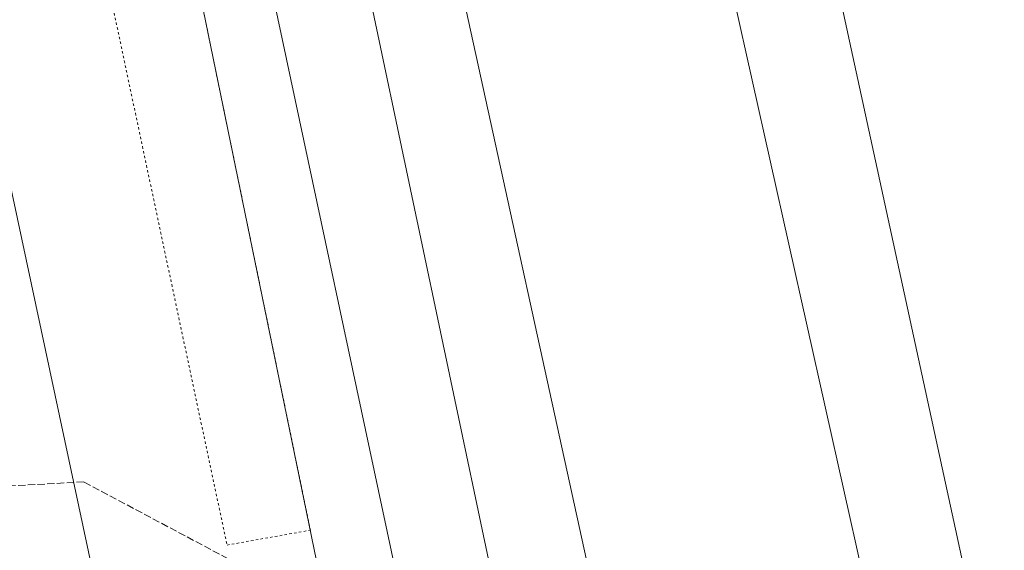
# Model space of a CAD drawing. Units: metres. Extents: x 7446789 to 7449512, y 5803170 to 5805635.
# Drawn here: x 7448225 to 7448427, y 5805360 to 5805469 of the extents above; entities that cross this region are included whole.
import ezdxf

# ---------------------------------------------------------------- set-up
doc = ezdxf.new("R2010")
doc.units = ezdxf.units.M
doc.header["$MEASUREMENT"] = 0
for name, pattern in [('GDE', [0]), ('GUK', [2, 1.5, -0.5]), ('GUZ', [1, 0.5, -0.5])]:
    doc.linetypes.add(name, pattern=pattern)
for name, color, linetype, lineweight in [('Dzialki', 7, 'GDE', 18), ('Kontury', 90, 'GUK', 18), ('Uzytki', 7, 'GUZ', 18)]:
    doc.layers.add(name, color=color, linetype=linetype, lineweight=lineweight)

msp = doc.modelspace()

# ---------------------------------------------------------------- linework, layer by layer
at = {"layer": 'Dzialki'}
for p, q in [((7448427.47, 5805318.43), (7448376.02, 5805555.39)), ((7448355.89, 5805545.29), (7448406.87, 5805317.52)), ((7448306.9, 5805516.85), (7448351.09, 5805315.05)), ((7448290.11, 5805507.1), (7448330.81, 5805314.03)), ((7448272.36, 5805496.79), (7448311.54, 5805313.08)), ((7448259.19, 5805489.14), (7448295.59, 5805312.29)), ((7448216.92, 5805464.58), (7448250, 5805310.02))]:
    msp.add_line(p, q, dxfattribs=at)
at = {"layer": 'Kontury'}
for p, q in [((7448238.28, 5805374.36), (7448187.23, 5805371.55)), ((7448290.89, 5805346.36), (7448238.28, 5805374.36))]:
    msp.add_line(p, q, dxfattribs=at)
at = {"layer": 'Uzytki'}
for p, q in [((7448284.86, 5805364.43), (7448259.19, 5805489.14)), ((7448242.67, 5805479.54), (7448267.74, 5805361.38)), ((7448267.74, 5805361.38), (7448284.86, 5805364.43))]:
    msp.add_line(p, q, dxfattribs=at)

doc.saveas('drawing.dxf')
